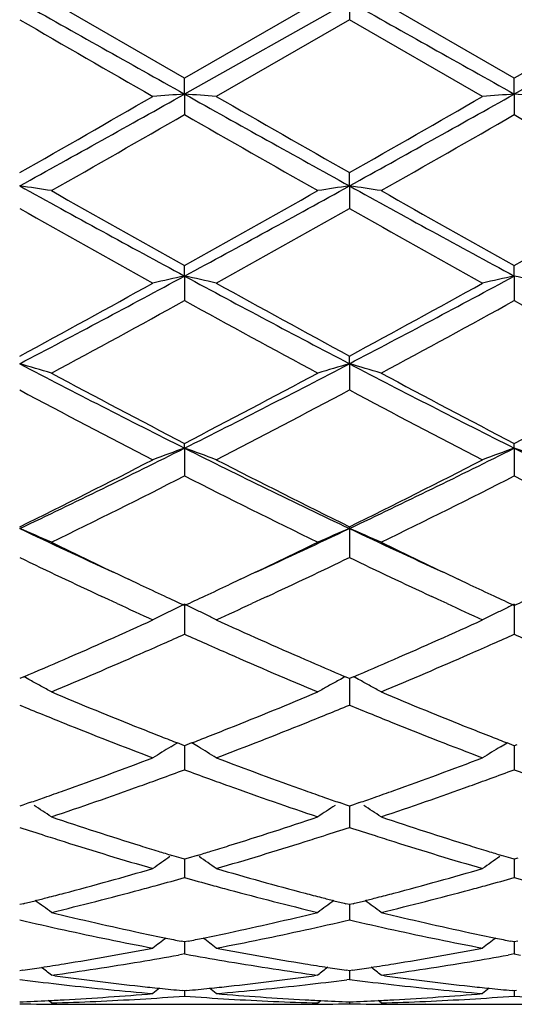
# Model space of a CAD drawing. Units: inches. Extents: x 3.9 to 17.9, y 3.5 to 15.1.
# Drawn here: x 16.4 to 16.6, y 5.9 to 6.2 of the extents above; entities that cross this region are included whole.
import ezdxf

# ---------------------------------------------------------------- set-up
doc = ezdxf.new("R2010")
doc.units = ezdxf.units.IN
doc.header["$LTSCALE"] = 1.21
doc.header["$MEASUREMENT"] = 0
doc.layers.get('0').update_dxf_attribs({"linetype": 'CONTINUOUS'})

msp = doc.modelspace()

# ---------------------------------------------------------------- linework, layer by layer
at = {"color": 7, "linetype": 'Continuous'}
for p, q in [((16.5013084591, 6.2005566524), (16.4593748404, 6.224744169299999)), ((16.5432411062, 6.224744169299999), (16.5013084591, 6.2005566524)), ((16.5532055413, 6.2247232241), (16.5013085008, 6.1955619397)), ((16.5532055413, 6.2247232241), (16.5532056967, 6.2189917156)), ((16.6051029628, 6.200555825099999), (16.5631691056, 6.224744169400001)), ((16.6470351917, 6.224744169400001), (16.6051029628, 6.200555825099999)), ((16.6569999148, 6.2247232231), (16.6051030772, 6.1955618335)), ((16.5532056967, 6.2189917156), (16.5112745752, 6.194822767000001)), ((16.5951388102, 6.194822767100001), (16.5532056967, 6.2189917156)), ((16.5013085008, 6.1955619397), (16.501308459, 6.2005566525)), ((16.6051030772, 6.1955618335), (16.6051029627, 6.200555825099999)), ((16.5013085008, 6.1955619397), (16.501308459, 6.18909859)), ((16.6051030772, 6.1955618335), (16.6051029627, 6.1890994146)), ((16.5532055413, 6.1666567125), (16.5532056967, 6.170825613)), ((16.5532055413, 6.1666567125), (16.5532056967, 6.1595228438)), ((16.5013085008, 6.138269860499999), (16.501308459, 6.1415771393)), ((16.6051030772, 6.1382695399), (16.6051029627, 6.1415763385)), ((16.5013085008, 6.138269860499999), (16.501308459, 6.130526790599999)), ((16.6051030772, 6.1382695399), (16.6051029627, 6.130527582999999)), ((16.5532055413, 6.1106563898), (16.5532056967, 6.1130706424)), ((16.5532055413, 6.1106563898), (16.5532056967, 6.1023775691)), ((16.5013085008, 6.084068240900001), (16.501308459, 6.085568750499999)), ((16.5013085008, 6.084068240900001), (16.501308459, 6.0753248407)), ((16.6051030772, 6.0840677174), (16.6051029627, 6.0855680051)), ((16.6051030772, 6.0840677174), (16.6051029627, 6.075325572300001)), ((16.5532055413, 6.0587428917), (16.5532056967, 6.059315384)), ((16.5532055413, 6.0587428917), (16.5532056967, 6.0496178403)), ((16.48733092, 6.041062510800001), (16.4836486166, 6.0427976662)), ((16.5189660216, 6.042796874), (16.5152854169, 6.0410624656)), ((16.5911245281, 6.0410621636), (16.5874431209, 6.042796905299999)), ((16.4773655491, 6.036408452000001), (16.4752970759, 6.0373694557)), ((16.5273182441, 6.0373684079), (16.5252518934, 6.0364084036)), ((16.5811618563, 6.0364083273), (16.5790934819, 6.037369255900001)), ((16.4801292932, 6.0351286401), (16.4773655491, 6.036408452000001)), ((16.5013085008, 6.0349128148), (16.501308459, 6.0254845688)), ((16.5252518934, 6.0364084036), (16.5224854814, 6.0351273787)), ((16.5839243908, 6.035129104), (16.5811618563, 6.0364083273)), ((16.6051030772, 6.0349121074), (16.6051029627, 6.025485213200001)), ((16.4507338683, 6.0120638376), (16.4494110008, 6.0114992324)), ((16.5532056965, 6.011499466), (16.551882721, 6.0120641392)), ((16.5532055624, 6.0114997394), (16.5532056454, 6.0063639757)), ((16.5545284991, 6.012063995), (16.5532056965, 6.011499466)), ((16.5532056454, 6.0063639757), (16.5532056967, 6.003147364299999)), ((16.4979694647, 5.9905875873), (16.4990727935, 5.991248423200001)), ((16.5005569742, 5.990660284600001), (16.4990750296, 5.9912361411)), ((16.5013084591, 5.9903689277), (16.5005569742, 5.990660284600001)), ((16.5020600354, 5.9906603302), (16.5013084591, 5.9903689277)), ((16.5035419422, 5.991236192200001), (16.5020600354, 5.9906603302)), ((16.5046476179, 5.9905875896), (16.5035441787, 5.991248475)), ((16.6017645095, 5.9905869597), (16.602867668, 5.9912477058)), ((16.6043516526, 5.9906596514), (16.6028698966, 5.9912354182)), ((16.6051029628, 5.990368371000001), (16.6043516526, 5.9906596514)), ((16.6058545193, 5.9906597739), (16.6051029628, 5.990368371000001)), ((16.4969641239, 5.9899825091), (16.4979694647, 5.9905875873)), ((16.5013084913, 5.990369037200001), (16.5013084729, 5.9860636966)), ((16.5056527694, 5.9899826402), (16.5046476179, 5.9905875896)), ((16.6007592466, 5.989981918300001), (16.6017645095, 5.9905869597)), ((16.6051030511, 5.9903685025), (16.6051030006, 5.9860637611)), ((16.5013084729, 5.9860636966), (16.501308459, 5.9828043402)), ((16.6051030006, 5.9860637611), (16.6051029627, 5.982804874099999)), ((16.452537184, 5.9724307527), (16.4503813729, 5.9716832151)), ((16.5522351782, 5.971683467999999), (16.5500792929, 5.9724310586)), ((16.5563318427, 5.972430834500001), (16.5541758586, 5.9716833029)), ((16.4503813729, 5.9716832151), (16.4494110008, 5.971348020700001)), ((16.5532056965, 5.9713482098), (16.5522351782, 5.971683467999999)), ((16.553205591, 5.9713482462), (16.5532056454, 5.9679140925)), ((16.5541758586, 5.9716833029), (16.5532056965, 5.9713482098)), ((16.5532056454, 5.9679140925), (16.5532056967, 5.9646429153)), ((16.5001966015, 5.9549460865), (16.4972957159, 5.9558215524)), ((16.5013084591, 5.9546125484), (16.5001966015, 5.9549460865)), ((16.5024204249, 5.9549461306), (16.5013084591, 5.9546125484)), ((16.5013084837, 5.9546124749), (16.5013084729, 5.952079050399999)), ((16.5053212875, 5.9558216207), (16.5024204249, 5.9549461306)), ((16.6039913415, 5.9549455748), (16.6010908601, 5.9558208933)), ((16.6051029628, 5.954612117999999), (16.6039913415, 5.9549455748)), ((16.6062148737, 5.9549456927), (16.6051029628, 5.954612117999999)), ((16.6051030303, 5.954612057699999), (16.6051030006, 5.9520789865)), ((16.5013084729, 5.952079050399999), (16.501308459, 5.948824167300001)), ((16.6051030006, 5.9520789865), (16.6051029627, 5.948824571499999)), ((16.4505739809, 5.940603085), (16.4494110008, 5.9403102384)), ((16.5532056965, 5.940310376), (16.5520425482, 5.940603276799999)), ((16.5532056195, 5.9403101655), (16.5532056454, 5.938701543600001)), ((16.5532056454, 5.938701543600001), (16.5532056967, 5.935493833200001)), ((16.554368446, 5.9406031396), (16.5532056965, 5.940310376)), ((16.5013084591, 5.928573457300001), (16.5001935099, 5.9287978895)), ((16.5024235236, 5.928797920599999), (16.5013084591, 5.928573457300001)), ((16.6051029628, 5.9285731689), (16.603988258, 5.9287975441)), ((16.606217976, 5.928797627200001), (16.6051029628, 5.9285731689)), ((16.5013084729, 5.9279031077), (16.501308459, 5.9247701425)), ((16.5013084758, 5.928573231100001), (16.5013084729, 5.9279031077)), ((16.6051030006, 5.9279029176), (16.6051029627, 5.9247704023)), ((16.6051030088, 5.9285729488), (16.6051030006, 5.9279029176)), ((16.5013084588, 5.9247701425), (16.4993552002, 5.9244188431)), ((16.5013084588, 5.9247701425), (16.5032617822, 5.9244188194)), ((16.6051029627, 5.9247704023), (16.6031496457, 5.9244190988)), ((16.6051029627, 5.9247704023), (16.6070564432, 5.9244190372)), ((16.4503739078, 5.919649200199999), (16.4494110008, 5.9195058084)), ((16.5532056965, 5.9195058898), (16.5522426286, 5.9196493115)), ((16.5532056501, 5.9195057416), (16.5532056967, 5.9167518918)), ((16.5541683642, 5.9196492338), (16.5532056965, 5.9195058898)), ((16.4494110011, 5.916751961799999), (16.4502518558, 5.916644739)), ((16.4605005771, 5.9179229679), (16.4593748404, 5.9180778908)), ((16.5432411062, 5.9180778908), (16.5421153578, 5.9179229672)), ((16.5532056967, 5.9167518918), (16.5523648386, 5.9166446649)), ((16.5532056967, 5.9167518918), (16.5540464667, 5.916644689400001)), ((16.5642949181, 5.9179229426), (16.5631691056, 5.9180778908)), ((16.5013084591, 5.913191212), (16.5005991845, 5.913258684)), ((16.5020178401, 5.9132586965), (16.5013084591, 5.913191212)), ((16.501308467, 5.9131906727), (16.501308459, 5.911510196699999)), ((16.6051029628, 5.9131910758), (16.6043938764, 5.913258527000001)), ((16.6058123355, 5.913258560599999), (16.6051029628, 5.9131910758)), ((16.6051029847, 5.913190536599999), (16.6051029627, 5.9115103029)), ((16.4593748404, 5.9093369319), (16.4584220544, 5.9101168629)), ((16.5432411062, 5.9093369319), (16.5441939808, 5.910116931699999)), ((16.5631691058, 5.9093369319), (16.5622164221, 5.910116836599999)), ((16.487468012, 5.908919502100001), (16.5151484256, 5.908919502100001)), ((16.5532056856, 5.909684989), (16.5532056967, 5.9090933486)), ((16.5912608812, 5.908919502100001), (16.6189438139, 5.908919502100001))]:
    msp.add_line(p, q, dxfattribs=at)
for centre, radius, start, end in [((30.092588828, 30.4443030786), 27.7979198458, 240.6069208714, 240.7296196922), ((30.1701831979, 30.397634852), 27.7444001029, 240.6067613451, 240.7296971416), ((28.4710338099, 27.027048457), 24.0311178923, 239.9833043271, 240.0986977089), ((11.1023297354, 15.8280050521), 11.0423245752, 298.9623714858, 299.270605031), ((16.7138262238, 3.2627568557), 2.9404947617, 94.14453853010001, 94.33925717009998), ((16.2888182917, 3.2630564246), 2.9401939876, 85.6608311535, 85.85557432219998), ((21.3245128241, 14.7942012291), 9.8590008406, 240.710779743, 241.0560068024), ((11.2181896188, 15.8064229663), 11.017599027, 298.9618221196, 299.2707473834), ((16.8176800308, 3.2620096987), 2.9412441397, 94.1446375734, 94.3392759501), ((16.3925866877, 3.2626352379), 2.9406158592, 85.66096620299999, 85.8556584942), ((10.6859819212, 16.2901120025), 11.6454745759, 299.6636304205, 299.901330571), ((21.7883777831, 15.367069369), 10.5819622941, 240.0867283742, 240.3483146081), ((10.8603316682, 16.1673051574), 11.5038436177, 299.6609888538001, 299.9016209822), ((11.4854486807, 14.9283867329), 10.0764084156, 299.5788543834, 299.853399543), ((21.0997478667, 14.196864422), 9.2341734122, 240.1335113676, 240.4330921977), ((11.5329382322, 15.0267810214), 10.1897728747, 299.5810891542, 299.8525833691), ((21.2003485819, 14.1909136757), 9.2274218377, 240.1323058255, 240.4321061371), ((16.2330467263, 4.687930855899999), 1.4944709599, 81.28940342920001, 81.67566051850001), ((19.338523162, 11.3869730789), 5.966462311, 241.0382703247, 241.6063234552), ((19.5280830781, 11.5716625146), 6.2166865594, 240.4209167548, 240.8643420077), ((13.2895740548, 11.9003510234), 6.5938391346, 299.1489104764, 299.5669653406001), ((13.4599363903, 11.7601602196), 6.3918381961, 298.4128316485999, 298.9430778798), ((16.7695001441, 4.6883755096), 1.4940209737, 98.32416164600001, 98.7105605378), ((19.436347181, 11.3759939058), 5.9539650409, 241.0373790284, 241.6066271943), ((16.3368380706, 4.6880209772), 1.4943823205, 81.28876943780001, 81.6750418883), ((19.6111489529, 11.534658737), 6.174273257, 240.418698883, 240.8651757712), ((13.3918869737, 11.9027316108), 6.596640589400001, 299.1500745459, 299.5679521147), ((19.2696664207, 11.1456350675), 5.728451156499999, 240.5065374001, 240.9872422791), ((13.5833267347, 11.4127748656), 6.0346365138, 299.024949133, 299.4812579592), ((19.3905096588, 11.1763123507), 5.7635467146, 240.5091625261, 240.9869513462), ((14.3813042852, 10.0600599688), 4.4581224219, 297.6388199505, 298.394349804), ((16.7235990957, 5.1226347838), 1.0396767371, 102.3455703318, 102.9083946096), ((16.2790405319, 5.12271111), 1.0395973383, 77.0918684033, 77.6547484233), ((18.5204132874, 9.8704214771), 4.2433170784, 241.5864841327, 242.3802553251), ((14.4897184106, 10.0514533298), 4.448354714, 297.6375340319, 298.3947211454), ((16.827455594, 5.1223758611), 1.0399425986, 102.3458567717, 102.9084488947), ((16.3828081893, 5.122567087799999), 1.0397434724, 77.0922583966, 77.654992384), ((14.2937210083, 10.0985585941), 4.5311274443, 298.4082815399, 299.0128316517), ((18.6229040503, 9.9415599072), 4.3521237719, 240.9747391656001, 241.6041466547), ((14.4077823772, 10.0800036568), 4.509922256499999, 298.405706601, 299.0131136287), ((14.4433968258, 9.861830121), 4.261176461, 298.2359486497, 298.8778876257), ((18.4798020444, 9.7158237509), 4.0949714481, 241.108533682, 241.7765157669), ((14.5376732061, 9.879209919700001), 4.2809911306, 298.2381285393001, 298.8771041282), ((18.582973221, 9.7145185629), 4.0935268538, 241.1073405882, 241.775558563), ((16.2187454468, 5.31367496), 0.8296901682, 73.14065531199999, 73.8582805364), ((17.9673932149, 9.0096811576), 3.272402073, 242.3626281835, 243.3836102431), ((14.9749005505, 9.1273854636), 3.4046587125, 296.6365382179, 297.617853724), ((16.7837939406, 5.3139244698), 0.8294291786, 106.1413843605, 106.8592821716), ((16.3225345062, 5.3137164712), 0.8296519512999999, 73.1394798068, 73.8571272071), ((18.0680641785, 9.0035151872), 3.2654905776, 242.3609932174001, 243.3841432790001), ((18.0361410175, 9.0438886273), 3.3327717408, 241.7636650231, 242.5788579326), ((14.9139858333, 9.1432524592), 3.4451448128, 297.4349924264, 298.2235808128), ((18.134356371, 9.0332373427), 3.3207484865, 241.761522381, 242.5796765086), ((15.0174236425, 9.1437943847), 3.4457907964, 297.4360989595, 298.2245391434), ((17.9445864926, 8.906979936900001), 3.1782609326, 241.9372523528, 242.7905270793), ((15.0122518602, 8.9944130505), 3.2769510146, 297.2223184028, 298.0498843347), ((18.0532507662, 8.9164140423), 3.1888769941, 241.9397898007, 242.7902445096), ((15.2770192852, 8.527057061599999), 2.7325955539, 295.4066279445, 296.6174647645), ((16.7418918434, 5.4109107899), 0.7148575372, 109.6666532753, 110.5171826253), ((16.2607489634, 5.410959568200001), 0.7148035928, 69.4832162897, 70.333827684), ((17.6872498265, 8.448478164700001), 2.6451637219, 243.3625611972, 244.6134120494), ((15.3834576865, 8.521716678099999), 2.7266371075, 295.4045920751, 296.6180699446), ((16.8457536292, 5.4107382955), 0.7150420956999999, 109.6670869781, 110.5172642383), ((16.3645154251, 5.410866634600001), 0.7149000743, 69.4838044306, 70.3341983474), ((17.7915620623, 8.449598141900001), 2.6463973838, 243.3634197056001, 244.6136765623), ((15.2353234694, 8.5233688041), 2.7469199333, 296.2303710576, 297.2095636474), ((17.7349922, 8.4592003517), 2.6750826525, 242.7772916591, 243.7827674144), ((15.3425473955, 8.516673953), 2.7393985943, 296.2279242892, 297.2098299984), ((15.3039254096, 8.4267619055), 2.6387463758, 295.9685781337, 296.98579998), ((17.6678046856, 8.3646984228), 2.5694250028, 242.999957812, 244.0446049907), ((15.4044270381, 8.4333036452), 2.6460693997, 295.9706505244, 296.9850688115), ((17.7713648243, 8.3641252264), 2.5688072303, 242.9988038392, 244.0437011743), ((16.1970994861, 5.4609982397), 0.6488139385, 66.15660470479999, 67.1150942761), ((17.4364048797, 8.138874469600001), 2.3024128928, 244.6163064047, 245.4251759914), ((15.5491861467, 8.1754115138), 2.3427208541, 294.5818360021, 295.3768298898), ((16.8054313982, 5.461188437100001), 0.6486055883, 112.8844552286, 113.8433142397), ((16.3008850942, 5.461022515900001), 0.6487952339999999, 66.1550387942, 67.1135469454), ((17.5379149926, 8.1338266499), 2.296872941, 244.6138078257, 245.4246724237), ((17.4666314028, 8.1236946424), 2.3013881427, 244.0444658859, 244.7146912895), ((15.521303629, 8.154276505), 2.335310789, 295.290474118, 295.9510010894), ((17.5673411527, 8.1171471654), 2.2941510748, 244.042161605, 244.7145149077), ((17.4116602033, 8.0497405365), 2.2195524939, 244.3080183366, 245.0472804707), ((15.5781729942, 8.0767328727), 2.2494186194, 294.9578465522, 295.6873334416), ((17.5175765033, 8.0543655596), 2.2246403014, 244.3104227412, 245.0480332616), ((17.4103859193, 8.0045769888), 2.1696588757, 244.8216192007, 245.0413209457), ((15.5883075787, 8.0128959207), 2.1788563714, 294.9599125285, 295.1786677716), ((17.5126194917, 8.0012580709), 2.1659919121, 244.8216183383, 245.0417476115001), ((17.391959733, 7.9649781387), 2.1259828725, 245.0412157709, 245.232553833), ((15.6107506729, 7.964708541799999), 2.1256989091, 294.7682023726, 294.9595708395), ((17.4945681993, 7.962464134199999), 2.1232038452, 245.0416444609, 245.2332017748), ((15.7155583983, 7.9624569881), 2.1232305903, 294.7688227942, 294.9603911213), ((17.3454943659, 7.907284551900001), 2.0624801737, 245.1922430391, 245.5349472483), ((16.7680868262, 5.482680315800001), 0.6132955307, 115.7847512022, 116.1316957931), ((16.2345509036, 5.4827088358), 0.6132608337, 63.86886256090001, 64.2158335034), ((15.6525991443, 7.917193436900001), 2.0733728288, 294.4654372561, 294.8062646027), ((17.4508488824, 7.910690232599999), 2.0662254527, 245.1926098208, 245.5347246367), ((16.8719502759, 5.482550025), 0.6134421713, 115.7852787516, 116.1320931167), ((16.7649311991, 5.4890663378), 0.6061723486, 116.4800329332, 116.8295525974), ((16.766450954, 5.4860150635), 0.6095811503999999, 116.1317035543, 116.4800138484), ((16.236185595, 5.486041316000001), 0.6095490093, 63.5205170841, 63.8688524326), ((16.2377311816, 5.489144324), 0.6060823832, 63.17092804600001, 63.52050616740001), ((16.8688038236, 5.4889174157), 0.6063397572, 116.4802873144, 116.8296500569), ((16.8703184848, 5.4858763916), 0.609737113, 116.1321007191, 116.480267858), ((15.6772392263, 7.8190421731), 1.9655752099, 293.5756055536, 294.467735732), ((17.3148105571, 7.795352765), 1.9396364103, 245.526555607, 246.4306171846), ((15.782549711, 7.8156943779), 1.9619008549, 293.5741693327001, 294.46797666), ((15.702990542, 7.8058900184), 1.9511932404, 293.9369540403, 294.1510384703), ((17.2996607632, 7.805904915299999), 1.9512209029, 245.8482191294, 246.0623060581), ((15.8058085173, 7.8081141247), 1.9536216232, 293.9367079501, 294.1504911566), ((17.4042307634, 7.8075768754), 1.9530632183, 245.8475213531, 246.0613808861), ((15.7175668914, 7.7730649803), 1.9152773237, 293.6974701675, 293.9368184519), ((17.2821322205, 7.766395673), 1.9079978773, 246.062013774, 246.3022529655), ((15.8202125925, 7.7756766269), 1.9181298125, 293.6975181476, 293.9365745887001), ((15.7510751353, 7.696531634099999), 1.8317300354, 292.7482912549, 293.699862241), ((17.241817499, 7.6738422847), 1.8070458001, 246.2932806616, 247.2578397157), ((15.8532635878, 7.7001880914), 1.8357230085, 292.7503827131, 293.6998689811), ((15.7269551431, 7.705836028999999), 1.8419337337, 293.1378729717999, 293.5666318458), ((17.2720880548, 7.6975194154), 1.8328816685, 246.4318322122, 246.8626854617), ((15.831426934, 7.704413515800001), 1.8403594144, 293.1358910712, 293.5650512871), ((16.1699240435, 5.4948412778), 0.588543059, 61.27855321810001, 61.50180258329999), ((16.1709275883, 5.496670973400001), 0.5864562222999999, 60.90796582359999, 61.2786325067), ((16.8315864248, 5.4968498495), 0.5862503418, 118.7209814769, 119.0918018403), ((16.8325893652, 5.4950212552), 0.5883359223, 118.4977160827, 118.7210620783), ((16.2737494017, 5.4949367837), 0.5884446031, 61.27673729510001, 61.5000022419), ((16.2747188413, 5.4967041664), 0.5864288019, 60.90613124280001, 61.2768138116), ((16.1720862125, 5.4987535774), 0.5840730208, 60.5363633701, 60.907952187), ((17.1083690618, 7.5550906193), 1.6783589135, 247.251686821, 248.2827165151), ((15.886146224, 7.574881460599999), 1.699742676, 291.7241224799, 292.7421691789), ((16.8304553289, 5.498883154400001), 0.5839236045, 119.0918229368, 119.4635338931), ((16.2758370254, 5.4987139335), 0.5841289108, 60.5345651165, 60.9061178441), ((17.210886496, 7.5518912462), 1.6749146832, 247.2496467671, 248.2827796849), ((17.0929669082, 7.5657717625), 1.6899581387, 247.6160269502, 247.8763280961), ((15.9083839518, 7.5688178609), 1.693256976, 292.1245120297, 292.3843244272001), ((17.1966974559, 7.565755052899999), 1.6899184693, 247.61782515, 247.8781239027), ((17.0820179787, 7.5388254233), 1.6608723307, 247.8761422647, 248.1318050791), ((15.9212757183, 7.537126022000001), 1.6590433786, 291.8683753932, 292.1242801256), ((17.1866243749, 7.5409620082), 1.663157266, 247.8779528666, 248.1333084592), ((17.0513065232, 7.4616233342), 1.5777863026, 248.1225772155, 249.2123929164), ((15.9449171852, 7.4780130824), 1.5953782211, 290.7933722172, 291.8711714115001), ((17.1559213916, 7.4637625353), 1.5800768153, 248.1239232478, 249.212167642), ((17.0854071143, 7.4976462849), 1.6164953817, 248.285416518, 248.5387059476), ((15.9171285585, 7.4977991133), 1.6166672452, 291.4619996777, 291.7152349494), ((17.1884892886, 7.4958598395), 1.61457276, 248.285420181, 248.5390896436), ((17.0768454003, 7.475878761900001), 1.5931046145, 248.5388478912, 248.7357732705), ((15.9257921854, 7.475773275), 1.5929987859, 291.2649124448, 291.4618561133), ((17.1800817815, 7.474483986599999), 1.5916029266, 248.5392295737, 248.7363090302), ((16.7923253566, 5.5003667222), 0.5718058032, 121.100523992, 121.7606667731), ((16.2103291864, 5.5004167515), 0.5717436297, 58.23987276949999, 58.90012374080001), ((16.8962045939, 5.500234564299999), 0.5719619078, 121.1009311263, 121.7607753782), ((15.96130959, 7.382779892899999), 1.4934527969, 289.6447108051, 290.7875896998), ((17.035979808, 7.368328377999999), 1.4780511714, 249.20667724, 250.3614671138), ((16.0657694997, 7.3810160784), 1.4915682298, 289.6434658413, 290.7877983446), ((15.9838180502, 7.375685599700001), 1.4859052884, 290.069725399, 290.381297384), ((17.0173241502, 7.3716345694), 1.4815942762, 249.6176026854, 249.9300898972), ((16.0871795429, 7.376885779299999), 1.4871806344, 290.0695854356, 290.3808391827), ((17.1214348284, 7.3724389732), 1.4824579337, 249.6169687153, 249.9292375292), ((15.9925416459, 7.3518341824), 1.4605086124, 289.8024859588, 290.0693751841), ((17.0099898519, 7.351552735199999), 1.4602150341, 249.9299921187, 250.1969041806), ((16.0958153777, 7.3532740727), 1.4620392292, 289.8025416019, 290.0692399147), ((15.9837486723, 7.320602028400001), 1.42735027, 289.3728796678, 289.6354919667), ((16.0081799503, 7.3082097134), 1.4141659061, 288.6057074107, 289.8051394361), ((16.9895994108, 7.294301468600001), 1.3994414301, 250.1882455947, 251.4002836977), ((17.0192699359, 7.321713005199999), 1.428531402, 250.3643210609, 250.6266679958), ((16.0880185507, 7.319372137899999), 1.4260324414, 289.3712510223, 289.6341600763001), ((16.1112746541, 7.3101492029), 1.4162272297, 288.6074955433, 289.8051601575), ((15.9895279726, 7.304175530399999), 1.4099367656, 289.1710874588999, 289.3727510353), ((17.0134958437, 7.305301705900001), 1.4111339632, 250.6267961525, 250.8283024905), ((16.0933426629, 7.304238055), 1.4099891678, 289.1694853484, 289.3711324024001), ((16.1449683056, 5.496941775800001), 0.5663063911999999, 56.2763325917, 56.93757935439999), ((16.8575535126, 5.497080904500001), 0.5661384155, 123.0620599857, 123.7235615169), ((16.2487201743, 5.4969128128), 0.5663540189999999, 56.27439197350001, 56.9355080738), ((16.8810824172, 7.220631365599999), 1.3217566608, 251.3944663914, 252.6684756375), ((16.1175603939, 7.232860969), 1.3346147549, 287.3379599305, 288.5996789321), ((16.9843165799, 7.218843783600001), 1.3198838014, 251.3927517402, 252.6685447731), ((16.8640029012, 7.229077144400001), 1.3306689705, 251.846338372, 252.2113666572), ((16.1389638315, 7.227961800499999), 1.3295002552, 287.788925546, 288.1543010038), ((16.9666689265, 7.2257105898), 1.3271185034, 251.847358995, 252.2133507942), ((16.8575826481, 7.2091034689), 1.3096888076, 252.2118572888, 252.4833381977), ((16.8463618049, 7.1733515553), 1.2722174464, 252.480627191, 253.7961642124), ((16.1564409848, 7.1727548369), 1.2715926538, 286.2033103034999, 287.5194957765), ((16.1453260928, 7.2081689354), 1.308709975, 287.5168079416, 287.788438334), ((16.9617651702, 7.2104234954), 1.3110641556, 252.213331496, 252.4845871652), ((16.9472194997, 7.1636922202), 1.2621218438, 252.475822089, 253.8018946954001), ((16.8701741865, 7.1858768676), 1.2853305578, 252.6711321779, 252.936445575), ((16.8666294343, 7.1743361489), 1.2732577185, 252.9365487239, 253.1378600928), ((16.1359904373, 7.174282899800001), 1.2732058614, 286.8627123621, 287.0640386665), ((16.13240827, 7.1859450094), 1.2854057269, 287.0641428436, 287.3294043691999), ((16.9736570193, 7.184881627), 1.2842881441, 252.6711455532, 252.9367780269), ((16.9701707555, 7.1735311171), 1.2724143029, 252.936879827, 253.1382917298), ((16.8180142476, 5.4915933927), 0.5642583743999999, 124.7096057347, 125.3760025088), ((16.1846408731, 5.491636998), 0.5642008886, 54.62457053180001, 55.2910711135), ((16.9219004297, 5.491468546599999), 0.5644122954999999, 124.7100216298, 125.3761176427), ((16.1538887368, 7.1133603904), 1.209707769, 284.8237586884, 286.197840633), ((16.8462253457, 7.104354471000001), 1.2003610839, 253.7969826363, 255.1817671082), ((16.2579588006, 7.112405044299999), 1.2087139356, 284.8227792383, 286.198004387), ((16.175183868, 7.1083495706), 1.20451501, 285.2875261156, 285.7090074179), ((16.8274316983, 7.1083045687), 1.2044713232, 254.290474866, 254.7119838742), ((16.2787928269, 7.1090362734), 1.2052259115, 285.2875013757001, 285.7086650418), ((16.9305707432, 7.105893706900001), 1.2019726537, 254.2894309296, 254.7117681119), ((16.1862176693, 7.067356462), 1.1620627103, 283.59529708, 285.0178299595), ((16.1792782965, 7.0934136178), 1.1890280188, 285.0154417999, 285.2869725553001), ((16.8232969435, 7.0932220324), 1.1888323027, 254.7125431594, 254.9840784911), ((16.8162940464, 7.066927202), 1.1616209773, 254.9816672753, 256.4047230188), ((16.2897337058, 7.0683884784), 1.1631312114, 283.5966687122, 285.0178657664), ((16.2828541455, 7.0942210096), 1.1898640686, 285.0154994254, 285.2869535262), ((16.1679850794, 7.0603740131), 1.1548780969, 284.1636055181, 284.3554122112), ((16.1661971943, 7.0673595284), 1.1620887805, 284.3554171304, 284.5508663837), ((16.1213816167, 5.484785965), 0.5652525349, 53.27672264189999, 53.912902876), ((16.1640039686, 7.0758019912), 1.1708114758, 284.5509543966, 284.8154697757), ((16.8387750118, 7.0764011906), 1.1714320252, 255.1843791559, 255.4486923191999), ((16.8811291301, 5.484925240700001), 0.5650779965, 126.0867468378, 126.7231717958), ((16.8365815042, 7.067957843999999), 1.1627084036, 255.4487801405, 255.6441396043), ((16.8347929345, 7.0609698787), 1.1554951768, 255.6441445184, 255.8358579952), ((16.2716993973, 7.060789592100001), 1.1553006014, 284.1624170237, 284.354161006), ((16.2700370871, 7.0672850647), 1.1620054085, 284.3541655172, 284.54961632), ((16.2251314534, 5.4847597237), 0.5653001347, 53.2747036476, 53.91080157260001), ((16.2680008427, 7.075123953999999), 1.1701044501, 284.5496981216, 284.8144434581), ((16.6999484107, 7.0148602076), 1.108061591, 256.9321808205, 257.6730496422), ((16.719578101, 7.0138302927), 1.106991352, 256.4051666443, 257.8893470773), ((16.2813538441, 7.021193154700001), 1.1145437588, 282.1159051632, 283.5900085583001), ((16.3027970121, 7.0142660789), 1.107453867, 282.3270367914, 283.068280399), ((16.8037834054, 7.0151319973), 1.108335578, 256.9333298054, 257.6740718873), ((16.8231547869, 7.0128259), 1.1059639574, 256.4038920207, 257.8894199005), ((16.6935410807, 6.985498089400001), 1.0780085082, 257.6725762859, 259.1891908786), ((16.3091428711, 6.985185970800001), 1.0776894161, 280.8104377163999, 282.3275045666), ((16.7974853214, 6.9862534772), 1.0787782669, 257.6734418343999, 259.1889901009), ((16.7146849297, 6.991204814800001), 1.0838428327, 257.8913261163, 258.3308654451), ((16.8387117205, 5.478617413099999), 0.5668981856, 127.2635109778, 127.7888931163), ((16.7128604067, 6.9823945227), 1.0748456049, 258.3311237717, 258.5882662511), ((16.2897675332, 6.9823029453), 1.0747536497, 281.4121300983, 281.6692960248), ((16.2879256993, 6.991196500499999), 1.0838359209, 281.6695567928, 282.1090608805001), ((16.1639470649, 5.4786614938), 0.5668378919, 52.2116954175, 52.737152593), ((16.8183705426, 6.990703820599999), 1.0833304861, 257.891354348, 258.3312000302), ((16.9426049208, 5.4784941393), 0.5670550758, 127.263861063, 127.7890106018), ((16.8165756607, 6.9820364321), 1.0744792036, 258.3314545444, 258.5886469719), ((16.2958996023, 6.950584294), 1.0424472913, 279.2457209195, 280.8060384651), ((16.7058100361, 6.9454621547), 1.0372458214, 259.190160196, 260.7583065074), ((16.3997848804, 6.9501070264), 1.0419617761, 279.2450829597, 280.8061445536001), ((16.3169620177, 6.944077373200001), 1.035843034, 279.4666599695, 280.1416226243), ((16.6856457031, 6.943990375399999), 1.035755788, 259.8580345334, 260.5330182313), ((16.4206890726, 6.944471130499999), 1.0362422536, 279.4667099708, 280.1414594666), ((16.3006057568, 6.9220404522), 1.0135179925, 278.497750969, 278.8326670166), ((16.2995892604, 6.928572268300001), 1.0201284301, 278.8327504979, 279.2398192704001), ((16.1042051044, 5.4727700988), 0.5696003608, 51.4247475968, 51.82810621529999), ((16.3201188089, 6.925069850599999), 1.0165751568, 277.8734460406, 279.4673609102), ((16.6824645454, 6.9248370421), 1.0163400784, 260.5323139469, 262.1265761463), ((16.7030764941, 6.928858545), 1.0204187273, 260.7600768247, 261.1669674922), ((16.8983036151, 5.4729028172), 0.5694297422, 128.1716330046, 128.5751443849), ((16.7020572243, 6.9223091011), 1.0137904451, 261.1670510137, 261.5018956402), ((16.4043784946, 6.9222732989), 1.0137514591, 278.4970205984, 278.8318638094), ((16.4034302801, 6.9283669302), 1.0199184237, 278.8319415348, 279.2391659055), ((16.207936669, 5.4727241157), 0.5696754068, 51.4227012253, 51.8259832486), ((16.423831969, 6.9255469485), 1.0170588675, 277.8742902255, 279.4674114272), ((16.5748606287, 6.8971322751), 0.9883739953, 262.7571880623, 263.5242063374), ((16.5947175648, 6.8968085555), 0.9880441251000001, 262.1927413426, 263.7604205059), ((16.4074660032, 6.9003020214), 0.9915639439, 276.2424983009, 277.8045892367), ((16.4277895593, 6.8968372516), 0.9880771767000001, 276.4758286922, 277.2430415263), ((16.6786728719, 6.897361966699999), 0.9886041264000001, 262.7578529887, 263.524762299), ((16.6984554419, 6.8963099634), 0.9875425098, 262.1920575727, 263.7604912598), ((16.5733253255, 6.8835612973), 0.9747164491, 263.5239080641, 265.17519523), ((16.593610263, 6.8868645878), 0.9780387162, 263.7615904751, 264.1217282405), ((16.8517224985, 5.468876167), 0.5713993204, 128.8308484321, 129.1015643467), ((16.5931792865, 6.8826719338), 0.9738239698000001, 264.1216881319, 264.5447306124), ((16.4094411792, 6.8826006211), 0.9737526405, 275.455466809, 275.8785466991), ((16.4090062889, 6.8868311804), 0.9780054937, 275.878506222, 276.2386096109), ((16.1509399008, 5.4689223249), 0.571335018, 50.89903074399999, 51.1697886287), ((16.4293055233, 6.8834373555), 0.9745918018, 274.8246203476, 276.4761228201), ((16.6771540172, 6.8839218029), 0.9750784147, 263.5243784234, 265.1750713572), ((16.6973790929, 6.886643632999999), 0.9778164576, 263.7616273877, 264.1219738915), ((16.9556213784, 5.468751628200001), 0.5715607599, 128.8310899379, 129.1016824409), ((16.6969566375, 6.8825337215), 0.9736848912, 264.1219346954, 264.5449740928), ((16.4111902373, 6.859511949600001), 0.9505952268000001, 272.3043234827, 272.8478813382), ((16.4110909207, 6.8615351805), 0.9526208934999999, 272.8478013953, 273.1470364958), ((16.4310922683, 6.860390252), 0.951473763, 271.7033688198, 273.3885500101001), ((16.4108984735, 6.8649256771), 0.9560168420999999, 273.1473975036, 273.9867081775), ((16.4104342709, 6.871505407000001), 0.9626129241, 273.9870428832, 274.8214447784), ((16.430731567, 6.8665365308), 0.9576306159, 273.3883575547, 274.2265019868), ((16.571882544, 6.8664648733), 0.9575589465000001, 265.7733494955, 266.6115216933), ((16.5921051281, 6.8705139022), 0.9616183853, 265.1782112996, 266.013493476), ((16.5715205704, 6.860298348200001), 0.9513818074, 266.6113328572, 268.2966537381), ((16.5917250464, 6.8650235888), 0.9561149321, 266.0133416847, 266.8525533746), ((16.5915308728, 6.8616023575), 0.9526882004, 266.8529163681, 267.152053997), ((16.5914298565, 6.8595445402), 0.9506279056999999, 267.1519724925, 267.6955508982), ((16.5149809503, 6.8596822539), 0.9507655315000001, 272.3041507012, 272.8475917093), ((16.5148891006, 6.861553626599999), 0.9526391565000001, 272.8475175923, 273.1468339489), ((16.5348803806, 6.8604654839), 0.9515491445, 271.7036044927, 273.388612754), ((16.5147026904, 6.864835785099999), 0.9559265990000001, 273.1471908767, 273.9866100359), ((16.5142445629, 6.8713284816), 0.9624354358, 273.9869449031001, 274.8214909252), ((16.5345152852, 6.866689027100001), 0.9577833865000001, 273.3884091249, 274.2264735857), ((16.6756807498, 6.8664648996), 0.9575591395999999, 265.7731282452, 266.6112942317), ((16.4675417402, 6.8543302112), 0.9454107204000001, 268.9011352481, 269.7482903111), ((16.4675379542, 6.8538017392), 0.9448822370000001, 269.7483791035, 270.5958865891), ((16.4874716324, 6.8544943416), 0.945574855, 269.1444735608, 269.4459809681), ((16.4874682882, 6.8541352925), 0.9452157904, 269.4459732293, 269.9999832609), ((16.5151481265, 6.854083015800001), 0.9451635137000001, 270.0000181321, 270.554098802), ((16.5151445762, 6.854464856799999), 0.9455453712, 270.5540901636, 270.8555430428), ((16.535079658, 6.853787230599999), 0.9448677284, 269.4041129186, 270.2516065568), ((16.5350762085, 6.854262069500001), 0.9453425778, 270.2516892405, 271.0988681379001), ((16.5713374492, 6.8544930438), 0.945573553, 268.901263082, 269.7483403671), ((16.571333584, 6.8539405133), 0.9450210109, 269.7484275704, 270.5958809688), ((16.5912637055, 6.8543718226), 0.9454523328, 269.1444499097, 269.4460964477), ((16.591261068, 6.8540913846), 0.9451718823999999, 269.4460919822, 269.9999886782)]:
    msp.add_arc(centre, radius, start, end, dxfattribs=at)

doc.saveas('drawing.dxf')
